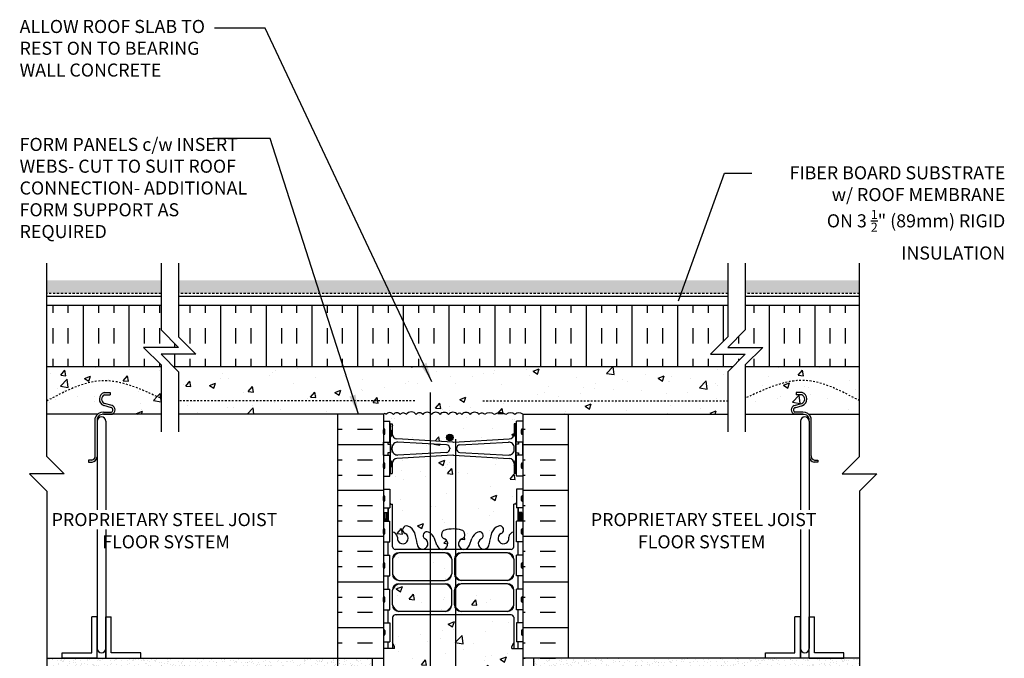
# Model space of a CAD drawing. Units: inches. Extents: x 155.2 to 211.8, y 120.3 to 199.
# Drawn here: x 155.2 to 211.8, y 162.4 to 199 of the extents above; entities that cross this region are included whole.
import ezdxf
from ezdxf.enums import TextEntityAlignment as Align

# ---------------------------------------------------------------- set-up
doc = ezdxf.new("R2010")
doc.units = ezdxf.units.IN
doc.header["$LTSCALE"] = 0.5
doc.header["$MEASUREMENT"] = 0
doc.linetypes.add('DASHED2', pattern=[0.375, 0.25, -0.125])
doc.linetypes.add('HIDDEN2', pattern=[0.1875, 0.125, -0.0625])
for name, color, linetype in [('HATCH', 12, 'Continuous'), ('line25', 2, 'Continuous'), ('LINE3', 3, 'Continuous'), ('LINE50', 5, 'Continuous'), ('LINE9', 9, 'Continuous'), ('TEXT', 4, 'Continuous'), ('Web_Edge', 9, 'Continuous')]:
    doc.layers.add(name, color=color, linetype=linetype)
doc.styles.add('DIM', font='romans.shx', dxfattribs={"width": 0.7})
doc.styles.add('ROMANS', font='romans.shx', dxfattribs={"height": 0.75})
doc.dimstyles.new('ext_12', dxfattribs={"dimscale": 12, "dimtxt": 0.075, "dimasz": 0.09375, "dimexe": 0.09375, "dimexo": 0.0625, "dimgap": 0.0625, "dimtad": 1, "dimdec": 1, "dimzin": 2, "dimdsep": 46, "dimlunit": 4, "dimtxsty": 'DIM', "dimcen": 0.09, "dimdle": 0.09375, "dimclrt": 4, "dimadec": 0, "dimazin": 0, "dimtfac": 1, "dimtdec": 1, "dimtmove": 2, "dimatfit": 3, "dimfxl": 1, "dimfrac": 2, "dimtolj": 1, "dimtzin": 0, "dimarcsym": 0})
pattern_1 = [(50, (0, 0), (3.5863, -0.31376), [0.375, -4.125]), (355, (0, 0), (-0.693757, 3.76096), [0.3, -3.3]), (100.4514, (0.299, -0.026), (2.892544, 3.4472), [0.3187, -3.50571]), (46.1842, (0, 1), (5.33621, -0.8276), [0.5625, -6.1875]), (96.6356, (0.4447, 0.931), (4.67331, 4.87059), [0.47805, -5.25857]), (351.1842, (0, 1), (4.67331, 4.87059), [0.45, -4.95]), (21, (0.5, 0.75), (2.984535, -2.013094), [0.375, -4.125]), (326, (0.5, 0.75), (1.216577, 3.62575), [0.3, -3.3]), (71.4514, (0.7487, 0.5822), (4.20111, 1.612656), [0.3187, -3.50571]), (37.5, (0, 0), (0.060799, 1.664469), [0, -3.26, 0, -3.35, 0, -3.3125]), (7.5, (0, 0), (1.315348, 1.972059), [0, -1.91, 0, -3.185, 0, -1.2625]), (327.5, (-1.115, 0), (2.669112, -0.1127744), [0, -1.25, 0, -3.9, 0, -5.175]), (317.5, (-1.615, 0), (2.91593, 0.500525), [0, -1.625, 0, -2.59, 0, -3.675])]

msp = doc.modelspace()

# ---------------------------------------------------------------- hatches: boundary and pattern name
at = {"layer": 'HATCH'}
h = msp.add_hatch(dxfattribs=at)
h.set_pattern_fill('GRAVEL', color=256, style=0)
h.set_pattern_definition([(228.0128, (0.72, 1), (-7.999998232, -9.000001342), [0.134536, -13.319088]), (184.9697, (0.63, 0.9), (12.0000010515, 0.999991307), [0.230868, -22.855925]), (132.5104, (0.4, 0.88), (9.999990718, -11.000008674), [0.162788, -16.116032]), (267.2737, (0.01, 0.63), (0.999996018, 20.000000295), [0.210238, -20.813558]), (292.8337, (0, 0.42), (-5.0000099054, 11.999996412), [0.206155, -20.409373]), (357.2737, (0.08, 0.23), (-20.000000295, 0.999996018), [0.210238, -20.813558]), (37.6942, (0.29, 0.22), (-13.0000073456, -9.999990405), [0.278029, -27.524849]), (72.2553, (0.51, 0.39), (7.0000107627, 21.999996231), [0.262488, -25.986321]), (121.4296, (0.59, 0.64), (-8.000008234, 12.9999950365), [0.21095, -20.884073]), (175.2364, (0.48, 0.82), (11.000000946, -0.999991533), [0.240832, -11.800763]), (222.3974, (0.24, 0.84), (-12.000007351, -10.999992082), [0.311448, -30.833375]), (138.8141, (1, 0.62), (-7.000002947, 5.999997313), [0.106301, -10.523844]), (171.4692, (0.92, 0.69), (12.999998285, -2.00000791), [0.202237, -20.021511]), (225, (0.72, 0.72), (-1e-16, -1.0000003), [0.141421, -1.272792]), (203.1986, (0.65, 0.84), (4.99999973, 2.000001325), [0.076158, -7.539615]), (291.8014, (0.58, 0.81), (-0.99999991, 3.00000027), [0.107703, -5.277462]), (30.9638, (0.62, 0.71), (2.99999802, 2.00000248), [0.174929, -5.656023]), (161.5651, (0.77, 0.8), (2.00000043, -0.9999984), [0.126491, -3.035787]), (16.3895, (0, 0.81), (10.000002198, 2.99999271), [0.1772, -17.542845]), (70.3462, (0.17, 0.86), (-3.999995247, -11.000002136), [0.148661, -14.717408]), (293.1986, (0.77, 1), (-2.000001325, 4.99999973), [0.152315, -7.463458]), (343.6105, (0.83, 0.86), (-10.000002198, 2.99999271), [0.1772, -17.542845]), (339.444, (0, 0.19), (-5.000001845, 1.999995996), [0.17088, -8.373124]), (294.7751, (0.16, 0.13), (-4.99999219, 11.000003422), [0.143178, -14.174643]), (66.8014, (0.78, 0), (2.000001325, 4.99999973), [0.152315, -7.463458]), (17.354, (0.84, 0.14), (-13.000002019, -3.999994502), [0.167631, -16.595424]), (69.444, (0.29, 0), (-1.999995996, -5.000001845), [0.08544, -8.458564]), (101.3099, (0.72, 0), (-0.99999763, 4.00000075), [0.05099, -5.048029]), (165.9638, (0.71, 0.05), (3.00000055, -0.99999806), [0.206155, -3.91695]), (186.009, (0.51, 0.1), (9.999999751, 0.999999317), [0.19105, -18.913923]), (303.6901, (0.62, 0.62), (-1.00000133, 1.99999956), [0.144222, -3.461329]), (353.1572, (0.7, 0.5), (16.9999993655, -2.000007998), [0.251794, -24.927563]), (60.9454, (0.95, 0.47), (-4.000000027, -7.000000385), [0.102956, -10.192674]), (90, (1, 0.56), (-1, 1), [0.06, -0.94]), (120.2564, (0.49, 0.13), (3.999994887, -7.000002456), [0.138924, -13.75352]), (48.0128, (0.42, 0.25), (7.999998232, 9.000001342), [0.269072, -13.184552]), (0, (0.6, 0.45), (1, 1), [0.26, -0.74]), (325.3048, (0.86, 0.45), (-9.999994259, 7.00000861), [0.158114, -15.653274]), (254.0546, (0.99, 0.36), (-0.99999989, -4.00000013), [0.145602, -7.134508]), (207.646, (0.95, 0.22), (-18.999995807, -10.000007713), [0.237065, -23.469474]), (175.4261, (0.74, 0.11), (-13.0000005583, 0.999994801), [0.250799, -24.829074])])
h.paths.add_polyline_path([(163.344, 184.075), (156.784, 184.075), (156.784, 183.325), (163.344, 183.325)])
h.paths.add_polyline_path([(195.889, 184.075), (164.344, 184.075), (164.344, 183.325), (195.889, 183.325)])
h.paths.add_polyline_path([(203.449, 184.075), (196.889, 184.075), (196.889, 183.325), (203.449, 183.325)])
h = msp.add_hatch(dxfattribs=at)
h.set_pattern_fill('INSUL', color=256, scale=7, angle=90, style=0)
h.set_pattern_definition([(90, (179.8947, 180.4495), (-2.625, 2e-16), []), (90, (179.0197, 180.4495), (-2.625, 2e-16), [0.875, -0.875]), (90, (178.1447, 180.4495), (-2.625, 2e-16), [0.875, -0.875])])
h.paths.add_polyline_path([(195.889, 180.83), (195.889, 182.638), (164.344, 182.638), (164.344, 180.83), (165.344, 179.83), (163.344, 179.83), (164.036, 179.138), (196.197, 179.138), (196.889, 179.83), (194.889, 179.83)])
h.paths.add_polyline_path([(163.344, 181.225), (163.344, 182.638), (156.784, 182.638), (156.784, 179.138), (163.344, 179.138), (163.344, 179.225), (162.344, 180.225), (164.344, 180.225)])
h.paths.add_polyline_path([(196.889, 179.225), (196.889, 179.138), (203.449, 179.138), (203.449, 182.638), (196.889, 182.638), (196.889, 181.225), (195.889, 180.225), (197.889, 180.225)])
h = msp.add_hatch(dxfattribs=at)
h.set_pattern_fill('AR-CONC', color=256, scale=0.5)
h.set_pattern_definition(pattern_1)
h.paths.add_polyline_path([(195.889, 178.83), (196.197, 179.138), (164.036, 179.138), (164.344, 178.83), (164.344, 176.388), (176.117, 176.388, -0.687495), (176.259, 176.374, -0.520567), (176.684, 176.374, -0.520567), (177.069, 176.374, -0.520567), (177.428, 176.374, -0.520567), (177.999, 176.374, -0.520567), (178.371, 176.374, -0.520567), (178.878, 176.374, -0.520567), (179.37, 176.374, -0.520567), (179.848, 176.374, -0.520567), (180.353, 176.374, -0.520567), (180.619, 176.374, -0.520567), (181.086, 176.374, -0.520567), (181.604, 176.374, -0.520567), (181.923, 176.374, -0.360961), (182.489, 176.374, -0.306582), (183.142, 176.374, -0.380387), (183.667, 176.374, -0.391281), (184.115, 176.388), (195.889, 176.388)])
edge = h.paths.add_edge_path()
edge.add_line((163.344, 179.138), (156.784, 179.138))
edge.add_line((156.784, 179.138), (156.784, 177.161))
edge.add_spline(control_points=[(156.784, 177.161), (157.836, 177.724), (159.989, 178.878), (162.209, 177.839), (163.344, 177.308)], knot_values=[0, 0, 0, 0, 3.379125, 6.918479, 6.918479, 6.918479, 6.918479], degree=3, periodic=0)
edge.add_line((163.344, 177.308), (163.344, 179.138))
h.paths.add_polyline_path([(183.617, 175.838), (183.717, 175.838, -0.327813), (183.752, 175.886), (183.752, 175.993), (184.117, 175.993), (184.117, 176.386, 0.39352), (183.667, 176.374, 0.380387), (183.142, 176.374, 0.306582), (182.489, 176.374, 0.360961), (181.923, 176.374, 0.520567), (181.604, 176.374, 0.520567), (181.086, 176.374, 0.520567), (180.619, 176.374, 0.520567), (180.353, 176.374, 0.520567), (179.848, 176.374, 0.520567), (179.37, 176.374, 0.520567), (178.878, 176.374, 0.520567), (178.371, 176.374, 0.520567), (177.999, 176.374, 0.520567), (177.428, 176.374, 0.520567), (177.069, 176.374, 0.520567), (176.684, 176.374, 0.520567), (176.259, 176.374, 0.687495), (176.117, 176.388), (176.117, 175.993), (176.482, 175.993), (176.482, 175.886, -0.327813), (176.517, 175.838), (176.617, 175.838), (176.617, 175.277, 0.390098), (176.892, 174.978), (180.1, 174.794, 0.020761), (180.117, 174.793, 0.020761), (180.133, 174.794), (183.342, 174.978, 0.390098), (183.617, 175.277)])
h.paths.add_polyline_path([(179.917, 174.4), (179.917, 174.435, 0.390098), (179.733, 174.635), (176.942, 174.784, 0.438748), (176.617, 174.485), (176.617, 174.351, 0.438748), (176.942, 174.052), (179.733, 174.201, 0.390098)])
h.paths.add_polyline_path([(183.617, 174.485, 0.438748), (183.292, 174.784), (180.5, 174.635, 0.390098), (180.317, 174.435), (180.317, 174.4, 0.390098), (180.5, 174.201), (183.292, 174.052, 0.438748), (183.617, 174.351)])
h.paths.add_polyline_path([(183.752, 172.093), (184.117, 172.093), (184.117, 172.843), (183.752, 172.843), (183.752, 172.95, -0.327813), (183.717, 172.998), (183.617, 172.998), (183.617, 173.559, 0.390098), (183.342, 173.858), (180.133, 174.041, 0.020761), (180.117, 174.042, 0.020761), (180.1, 174.041), (176.892, 173.858, 0.390098), (176.617, 173.559), (176.617, 172.998), (176.517, 172.998, -0.327813), (176.482, 172.95), (176.482, 172.843), (176.117, 172.843), (176.117, 172.093), (176.482, 172.093), (176.482, 171.309, -0.385423), (176.527, 171.259), (176.527, 171.229), (176.627, 171.229), (176.627, 169.628, -0.380397), (176.92, 169.332, 2.087231), (177.354, 169.557, -1), (177.517, 169.966, -0.21345), (177.909, 169.577, -0.068226), (178.045, 168.949, 1.753171), (178.496, 169.245, -0.940793), (178.699, 169.629, -0.173075), (179.045, 169.262), (179.188, 168.875, 1.612474), (179.62, 169.235, -0.734872), (179.643, 169.746, -0.068475), (180.117, 169.808, -0.068475), (180.591, 169.746, -0.734872), (180.614, 169.235, 1.612474), (181.046, 168.875), (181.188, 169.262, -0.173075), (181.534, 169.629, -0.940793), (181.738, 169.245, 1.753171), (182.189, 168.949, -0.068226), (182.324, 169.577, -0.21345), (182.716, 169.966, -1), (182.88, 169.557, 2.087231), (183.314, 169.332, -0.380392), (183.607, 169.628), (183.607, 171.229), (183.707, 171.229), (183.707, 171.259, -0.385423), (183.752, 171.309)])
h.paths.add_polyline_path([(180.04, 168.072, 0.225652), (179.665, 168.447), (177.002, 168.447, 0.225652), (176.627, 168.072), (176.627, 167.231, 0.225652), (177.002, 166.856), (179.665, 166.856, 0.225652), (180.04, 167.231)])
h.paths.add_polyline_path([(179.665, 166.665), (177.002, 166.665, 0.225652), (176.627, 166.29), (176.627, 165.45, 0.225652), (177.002, 165.075), (179.665, 165.075, 0.225652), (180.04, 165.45), (180.04, 166.29, 0.225652)])
h.paths.add_polyline_path([(183.607, 166.29, 0.225652), (183.232, 166.665), (180.568, 166.665, 0.225652), (180.193, 166.29), (180.193, 165.45, 0.225652), (180.568, 165.075), (183.232, 165.075, 0.225652), (183.607, 165.45)])
h.paths.add_polyline_path([(184.117, 162.958), (183.487, 162.958), (183.487, 163.07), (183.607, 163.27), (183.607, 164.739, 0.268138), (183.446, 164.887), (176.788, 164.887, 0.268156), (176.627, 164.739), (176.627, 163.27), (176.747, 163.07), (176.747, 162.958), (176.117, 162.958), (176.117, 161.638), (176.117, 159.603, 0.088416), (176.263, 159.506), (176.353, 159.506), (176.353, 159.464, -0.249069), (176.463, 159.257), (176.463, 159.19, -0.414214), (176.4, 159.127), (176.353, 159.127), (176.353, 159.057), (176.458, 159.057, 0.085348), (176.787, 159.133, -0.669601), (176.92, 159.012, 2.087231), (177.354, 159.237, -1), (177.517, 159.646, -0.21345), (177.909, 159.257, -0.069923), (178.046, 158.613, 1.629604), (178.517, 158.914, -1.059167), (178.723, 159.296, -0.16372), (179.045, 158.942), (179.188, 158.555, 1.612474), (179.62, 158.915, -0.734872), (179.643, 159.426, -0.068475), (180.117, 159.488, -0.068475), (180.591, 159.426, -0.734872), (180.614, 158.915, 1.612474), (181.046, 158.555), (181.188, 158.942, -0.16372), (181.51, 159.296, -1.059167), (181.716, 158.914, 1.629604), (182.187, 158.613, -0.069923), (182.324, 159.257, -0.21345), (182.716, 159.646, -1), (182.88, 159.237, 2.087231), (183.314, 159.012, -0.669601), (183.446, 159.133, 0.085348), (183.776, 159.057), (183.881, 159.057), (183.881, 159.127), (183.833, 159.127, -0.414214), (183.771, 159.19), (183.771, 159.257, -0.249069), (183.881, 159.464), (183.881, 159.506), (183.971, 159.506, 0.088416), (184.117, 159.603), (184.117, 161.638)])
h.paths.add_polyline_path([(184.117, 145.672, 0.088416), (183.971, 145.77), (183.881, 145.77), (183.881, 145.811, -0.249069), (183.771, 146.018), (183.771, 146.086, -0.414214), (183.833, 146.148), (183.881, 146.148), (183.881, 146.218), (183.776, 146.218, 0.087457), (183.439, 146.14, -0.638777), (183.314, 146.263, 2.087231), (182.88, 146.038, -1), (182.716, 145.63, -0.21345), (182.324, 146.019, -0.068226), (182.189, 146.647, 1.753171), (181.738, 146.35, -0.940793), (181.534, 145.967, -0.173075), (181.188, 146.334), (181.046, 146.72, 1.612474), (180.614, 146.361, -0.734872), (180.591, 145.85, -0.068475), (180.117, 145.788, -0.068475), (179.643, 145.85, -0.734872), (179.62, 146.361, 1.612474), (179.188, 146.72), (179.045, 146.334, -0.173075), (178.699, 145.967, -0.940793), (178.496, 146.35, 1.753171), (178.045, 146.647, -0.068226), (177.909, 146.019, -0.21345), (177.517, 145.63, -1), (177.354, 146.038, 2.087231), (176.92, 146.263, -0.638777), (176.795, 146.14, 0.087457), (176.458, 146.218), (176.353, 146.218), (176.353, 146.148), (176.4, 146.148, -0.414214), (176.463, 146.086), (176.463, 146.018, -0.249069), (176.353, 145.811), (176.353, 145.77), (176.263, 145.77, 0.088416), (176.117, 145.672), (176.117, 143.638), (178.766, 143.638), (179.766, 144.638), (179.766, 143.638), (179.766, 142.638), (180.766, 143.638), (184.117, 143.638)])
edge = h.paths.add_edge_path()
edge.add_line((203.449, 179.138), (196.889, 179.138))
edge.add_line((196.889, 179.138), (196.889, 177.308))
edge.add_spline(control_points=[(196.889, 177.308), (198.025, 177.839), (200.244, 178.878), (202.398, 177.724), (203.449, 177.161)], knot_values=[0, 0, 0, 0, 3.539354, 6.918479, 6.918479, 6.918479, 6.918479], degree=3, periodic=0)
edge.add_line((203.449, 177.161), (203.449, 179.138))
h = msp.add_hatch(dxfattribs=at)
h.set_pattern_fill('AR-CONC', color=256, scale=0.5)
edge = h.paths.add_edge_path()
edge.add_arc((160.198, 177.26), 0.393, 107.4931, 249.7322, ccw=False)
edge.add_line((160.08, 177.635), (160.424, 177.635))
edge.add_line((160.424, 177.635), (160.424, 177.51))
edge.add_line((160.424, 177.51), (160.101, 177.51))
edge.add_arc((160.198, 177.26), 0.268, 111.22, 248.78)
edge.add_line((160.101, 177.01), (160.535, 176.888))
edge.add_arc((160.436, 176.638), 0.269, -68.4021, 68.4021, ccw=False)
edge.add_line((160.535, 176.388), (163.344, 176.388))
edge.add_line((163.344, 176.388), (163.344, 177.308))
edge.add_spline(control_points=[(163.344, 177.308), (162.209, 177.839), (159.989, 178.878), (157.836, 177.724), (156.784, 177.161)], knot_values=[0, 0, 0, 0, 3.539354, 6.918479, 6.918479, 6.918479, 6.918479], degree=3, periodic=0)
edge.add_line((156.784, 177.161), (156.784, 176.388))
edge.add_line((156.784, 176.388), (159.693, 176.388))
edge.add_arc((160.01, 176.051), 0.463, 86.4346, 133.2863, ccw=False)
edge.add_line((160.039, 176.513), (160.507, 176.513))
edge.add_arc((160.436, 176.638), 0.144, 299.6815, 426.2544)
edge.add_line((160.494, 176.77), (160.062, 176.891))
h = msp.add_hatch(dxfattribs=at)
h.set_pattern_fill('AR-CONC', color=256, scale=0.5)
h.set_pattern_definition(pattern_1)
edge = h.paths.add_edge_path()
edge.add_spline(control_points=[(203.449, 177.161), (202.398, 177.724), (200.244, 178.878), (198.025, 177.839), (196.889, 177.308)], knot_values=[0, 0, 0, 0, 3.379125, 6.918479, 6.918479, 6.918479, 6.918479], degree=3, periodic=0)
edge.add_line((196.889, 177.308), (196.889, 176.388))
edge.add_line((196.889, 176.388), (199.699, 176.388))
edge.add_arc((199.798, 176.638), 0.269, 111.5979, 248.4021, ccw=False)
edge.add_line((199.699, 176.888), (200.132, 177.01))
edge.add_arc((200.035, 177.26), 0.268, 291.22, 428.78)
edge.add_line((200.132, 177.51), (199.809, 177.51))
edge.add_line((199.809, 177.51), (199.809, 177.635))
edge.add_line((199.809, 177.635), (200.153, 177.635))
edge.add_arc((200.035, 177.26), 0.393, -69.7322, 72.5069, ccw=False)
edge.add_line((200.171, 176.891), (199.74, 176.77))
edge.add_arc((199.798, 176.638), 0.144, 113.7456, 240.3185)
edge.add_line((199.726, 176.513), (200.194, 176.513))
edge.add_arc((200.223, 176.051), 0.463, 46.7137, 93.5654, ccw=False)
edge.add_line((200.54, 176.388), (203.449, 176.388))
edge.add_line((203.449, 176.388), (203.449, 177.161))
h = msp.add_hatch(dxfattribs=at)
h.set_pattern_fill('INSUL', color=256, scale=7, style=0)
h.set_pattern_definition([(0, (185.1158, 172.0275), (0, 2.625), []), (0, (185.1158, 172.9025), (0, 2.625), [0.875, -0.875]), (0, (185.1158, 173.7775), (0, 2.625), [0.875, -0.875])])
h.paths.add_polyline_path([(186.742, 176.388), (184.117, 176.388), (184.117, 162.388), (186.742, 162.388)])
h.paths.add_polyline_path([(176.117, 176.388), (173.492, 176.388), (173.492, 161.638), (173.929, 161.638), (173.929, 162.138), (175.429, 162.138), (175.429, 161.638), (176.117, 161.638)])
h = msp.add_hatch(dxfattribs=at)
h.set_pattern_fill('AR-SAND', color=256, scale=0.25, style=0)
h.set_pattern_definition([(142.5, (237.8137, 68.8309), (0.0157483, 0.481706), [0, -0.38, 0, -0.425, 0, -0.40625]), (172.5, (237.8137, 68.8309), (-0.4424442, 0.7055365), [0, -0.205, 0, -0.3425, 0, -0.13125]), (212.5, (238.1212, 68.8309), (-0.7785355, 0.0014148), [0, -0.125, 0, -0.45, 0, -0.5875]), (222.5, (238.1212, 68.8309), (-0.7515317, 0.219419), [0, -0.0625, 0, -0.295, 0, -0.3375])])
h.paths.add_polyline_path([(156.784, 161.888), (156.784, 162.388), (175.492, 162.388), (175.492, 161.888)])
h = msp.add_hatch(dxfattribs=at)
h.set_pattern_fill('AR-SAND', color=256, scale=0.25, style=0)
h.set_pattern_definition([(37.5, (122.4198, 68.8309), (-0.0157483, 0.481706), [0, -0.38, 0, -0.425, 0, -0.40625]), (7.5, (122.4198, 68.8309), (0.4424442, 0.7055365), [0, -0.205, 0, -0.3425, 0, -0.13125]), (327.5, (122.1123, 68.8309), (0.7785355, 0.0014148), [0, -0.125, 0, -0.45, 0, -0.5875]), (317.5, (122.1123, 68.8309), (0.7515317, 0.219419), [0, -0.0625, 0, -0.295, 0, -0.3375])])
h.paths.add_polyline_path([(203.449, 161.888), (203.449, 162.388), (184.742, 162.388), (184.742, 161.888)])
at = {"layer": 'LINE3'}
h = msp.add_hatch(color=256, dxfattribs=at)
h.paths.add_polyline_path([(180.106, 175.016, -0.831395), (179.738, 175.016)])
h.paths.add_polyline_path([(180.109, 175.051, -0.045935), (180.106, 175.016), (179.738, 175.016, -0.045935), (179.734, 175.051, -1)])

# ---------------------------------------------------------------- linework, layer by layer
at = {"layer": 'HATCH'}
msp.add_line((156.784, 183.325), (156.784, 184.075), dxfattribs=at)
msp.add_lwpolyline([(184.117, 176.386, 0.39352), (183.667, 176.374, 0.380387), (183.142, 176.374, 0.306582), (182.489, 176.374, 0.360961), (181.923, 176.374, 0.520567), (181.604, 176.374, 0.520567), (181.086, 176.374, 0.520567), (180.619, 176.374, 0.520567), (180.353, 176.374, 0.520567), (179.848, 176.374, 0.520567), (179.37, 176.374, 0.520567), (178.878, 176.374, 0.520567), (178.371, 176.374, 0.520567), (177.999, 176.374, 0.520567), (177.428, 176.374, 0.520567), (177.069, 176.374, 0.520567), (176.684, 176.374, 0.520567), (176.259, 176.374, 0.687495), (176.117, 176.388, 0.238802)], format="xyb", dxfattribs=at)
at = {"layer": 'line25'}
for p, q in [((156.784, 179.138), (163.344, 179.138)), ((164.036, 179.138), (196.197, 179.138)), ((196.889, 179.138), (203.449, 179.138)), ((196.889, 179.138), (197.287, 179.138)), ((160.08, 177.635), (160.424, 177.635)), ((160.101, 177.51), (160.424, 177.51)), ((160.424, 177.635), (160.424, 177.51)), ((200.153, 177.635), (199.809, 177.635)), ((199.809, 177.635), (199.809, 177.51)), ((200.132, 177.51), (199.809, 177.51)), ((160.535, 176.888), (160.101, 177.01)), ((199.699, 176.888), (200.132, 177.01)), ((159.693, 176.388), (156.784, 176.388)), ((163.34, 176.388), (159.986, 176.388)), ((160.035, 176.513), (160.507, 176.513)), ((160.035, 176.388), (160.535, 176.388)), ((160.501, 176.768), (160.062, 176.891)), ((163.344, 176.388), (162.946, 176.388)), ((176.117, 176.388), (164.344, 176.388)), ((176.117, 176.388), (176.117, 161.638)), ((184.117, 176.388), (184.117, 161.638)), ((184.117, 176.388), (195.889, 176.388)), ((196.889, 176.388), (197.287, 176.388)), ((196.894, 176.388), (200.248, 176.388)), ((200.199, 176.388), (199.699, 176.388)), ((200.199, 176.513), (199.726, 176.513)), ((199.733, 176.768), (200.171, 176.891)), ((200.54, 176.388), (203.449, 176.388)), ((159.567, 173.978), (159.567, 176.184)), ((159.678, 175.993), (159.678, 170.908)), ((160.178, 175.993), (160.178, 170.908)), ((176.117, 175.993), (176.482, 175.993)), ((176.482, 174.793), (176.482, 175.993)), ((184.117, 175.993), (183.752, 175.993)), ((183.752, 174.793), (183.752, 175.993)), ((200.056, 175.993), (200.056, 170.908)), ((200.556, 175.993), (200.556, 170.908)), ((200.666, 173.978), (200.666, 176.184)), ((176.117, 174.793), (176.482, 174.793)), ((184.117, 174.793), (183.752, 174.793)), ((159.376, 173.762), (159.172, 173.762)), ((159.172, 173.762), (159.172, 173.637)), ((159.172, 173.637), (159.386, 173.637)), ((176.117, 174.043), (176.482, 174.043)), ((176.482, 172.843), (176.482, 174.043)), ((183.752, 172.843), (183.752, 174.043)), ((184.117, 174.043), (183.752, 174.043)), ((201.062, 173.637), (200.848, 173.637)), ((200.858, 173.762), (201.062, 173.762)), ((201.062, 173.762), (201.062, 173.637)), ((176.117, 172.843), (176.482, 172.843)), ((184.117, 172.843), (183.752, 172.843)), ((176.117, 172.093), (176.482, 172.093)), ((176.482, 172.093), (176.482, 171.013)), ((184.117, 172.093), (183.752, 172.093)), ((183.752, 172.093), (183.752, 171.013)), ((176.117, 171.013), (176.482, 171.013)), ((184.117, 171.013), (183.752, 171.013)), ((176.117, 170.263), (176.482, 170.263)), ((176.482, 169.063), (176.482, 170.263)), ((184.117, 170.263), (183.752, 170.263)), ((183.752, 169.063), (183.752, 170.263)), ((159.678, 169.783), (159.678, 162.95)), ((160.178, 169.783), (160.178, 162.95)), ((200.056, 169.783), (200.056, 162.95)), ((200.556, 169.783), (200.556, 162.95)), ((176.117, 169.063), (176.482, 169.063)), ((184.117, 169.063), (183.752, 169.063)), ((176.117, 168.313), (176.482, 168.313)), ((176.482, 167.113), (176.482, 168.313)), ((184.117, 168.313), (183.752, 168.313)), ((183.752, 167.113), (183.752, 168.313)), ((176.117, 167.113), (176.482, 167.113)), ((184.117, 167.113), (183.752, 167.113)), ((176.117, 166.363), (176.482, 166.363)), ((176.482, 165.163), (176.482, 166.363)), ((184.117, 166.363), (183.752, 166.363)), ((183.752, 165.163), (183.752, 166.363)), ((176.117, 165.163), (176.482, 165.163)), ((184.117, 165.163), (183.752, 165.163)), ((159.678, 164.763), (159.365, 164.763)), ((159.365, 162.7), (159.365, 164.763)), ((159.678, 162.388), (159.678, 164.763)), ((160.178, 164.763), (160.178, 162.388)), ((160.178, 164.763), (160.49, 164.763)), ((160.178, 162.388), (160.178, 164.763)), ((160.49, 162.7), (160.49, 164.763)), ((200.056, 164.763), (199.743, 164.763)), ((199.743, 162.7), (199.743, 164.763)), ((200.056, 164.763), (200.056, 162.388)), ((200.056, 162.388), (200.056, 164.763)), ((200.556, 164.763), (200.868, 164.763)), ((200.556, 162.388), (200.556, 164.763)), ((200.868, 162.7), (200.868, 164.763)), ((176.117, 164.413), (176.482, 164.413)), ((176.482, 164.413), (176.482, 163.333)), ((184.117, 164.413), (183.752, 164.413)), ((183.752, 164.413), (183.752, 163.333)), ((176.117, 163.333), (176.482, 163.333)), ((184.117, 163.333), (183.752, 163.333)), ((157.678, 162.7), (159.365, 162.7)), ((157.678, 162.388), (157.678, 162.7)), ((159.678, 162.388), (157.678, 162.388)), ((160.178, 162.388), (162.178, 162.388)), ((162.178, 162.7), (160.49, 162.7)), ((162.178, 162.388), (162.178, 162.7)), ((175.492, 161.888), (175.492, 162.388)), ((184.742, 161.888), (184.742, 162.388)), ((198.056, 162.388), (198.056, 162.7)), ((198.056, 162.7), (199.743, 162.7)), ((200.056, 162.388), (198.056, 162.388)), ((200.556, 162.388), (202.556, 162.388)), ((202.556, 162.7), (200.868, 162.7)), ((202.556, 162.388), (202.556, 162.7))]:
    msp.add_line(p, q, dxfattribs=at)
for points in [[(163.344, 182.638), (156.784, 182.638)], [(195.889, 182.638), (164.344, 182.638)], [(203.449, 182.638), (196.889, 182.638)]]:
    msp.add_lwpolyline(points, dxfattribs=at)
for centre, radius, start, end in [((160.198, 177.26), 0.393, 107.4931, 249.7322), ((160.198, 177.26), 0.268, 111.22, 248.78), ((200.035, 177.26), 0.268, 291.22, 68.78), ((200.035, 177.26), 0.393, 290.2678, 72.5069), ((160.01, 176.051), 0.463, 85.8264, 163.2426), ((160.01, 176.051), 0.338, 85.8264, 189.868), ((160.436, 176.638), 0.144, 299.6815, 68.4021), ((160.436, 176.638), 0.269, 291.5979, 68.4021), ((199.798, 176.638), 0.269, 111.5979, 248.4021), ((199.798, 176.638), 0.144, 111.5979, 240.3185), ((200.223, 176.051), 0.463, 16.7574, 94.1736), ((200.223, 176.051), 0.338, 350.132, 94.1736), ((159.928, 175.991), 0.25, 0.4466, 179.5534), ((200.306, 175.991), 0.25, 0.4466, 179.5534), ((159.336, 173.99), 0.231, 279.8081, 2.8779), ((159.331, 173.981), 0.348, 279.1141, 354.7418), ((200.903, 173.981), 0.348, 185.2582, 260.8859), ((200.897, 173.99), 0.231, 177.1221, 260.1919), ((159.928, 162.952), 0.25, 180.4466, 359.5534), ((200.306, 162.952), 0.25, 180.4466, 359.5534)]:
    msp.add_arc(centre, radius, start, end, dxfattribs=at)
at = {"layer": 'LINE3'}
for p, q in [((178.8, 177.638), (178.8, 150.778)), ((180.246, 174.97), (180.246, 143.117))]:
    msp.add_line(p, q, dxfattribs=at)
msp.add_circle((179.922, 175.051), 0.188, dxfattribs=at)
at = {"layer": 'LINE50', "color": 9, "linetype": 'DASHED2'}
for p, q in [((163.344, 183.325), (156.784, 183.325)), ((195.889, 183.325), (164.344, 183.325)), ((203.449, 183.325), (196.889, 183.325))]:
    msp.add_line(p, q, dxfattribs=at)
at = {"layer": 'LINE50'}
for p, q in [((173.492, 161.638), (173.492, 176.388)), ((186.742, 162.388), (186.742, 176.388))]:
    msp.add_line(p, q, dxfattribs=at)
at = {"layer": 'LINE9'}
for p, q in [((156.784, 173.973), (156.784, 185.059)), ((203.449, 173.973), (203.449, 185.059)), ((176.517, 175.838), (176.617, 175.838)), ((176.517, 172.998), (176.517, 175.838)), ((176.517, 175.818), (176.517, 175.818)), ((176.617, 175.838), (176.617, 175.277)), ((183.617, 175.838), (183.617, 175.277)), ((183.717, 175.838), (183.617, 175.838)), ((183.717, 172.998), (183.717, 175.838)), ((183.717, 175.818), (183.717, 175.818)), ((176.117, 175.283), (176.117, 175.503)), ((176.117, 175.448), (176.117, 175.448)), ((176.117, 175.338), (176.117, 175.338)), ((176.157, 175.543), (176.157, 175.543)), ((176.197, 175.283), (176.197, 175.503)), ((176.517, 175.468), (176.567, 175.468)), ((176.567, 175.468), (176.567, 175.118)), ((183.717, 175.468), (183.667, 175.468)), ((183.667, 175.468), (183.667, 175.118)), ((184.037, 175.283), (184.037, 175.503)), ((184.077, 175.543), (184.077, 175.543)), ((184.117, 175.283), (184.117, 175.503)), ((184.117, 175.448), (184.117, 175.448)), ((184.117, 175.338), (184.117, 175.338)), ((176.117, 174.043), (176.117, 174.793)), ((176.157, 175.243), (176.157, 175.243)), ((176.367, 174.793), (176.367, 174.668)), ((176.517, 175.118), (176.567, 175.118)), ((180.1, 174.794), (176.892, 174.978)), ((179.733, 174.635), (176.942, 174.784)), ((180.133, 174.794), (183.342, 174.978)), ((180.5, 174.635), (183.292, 174.784)), ((183.717, 175.118), (183.667, 175.118)), ((183.867, 174.793), (183.867, 174.668)), ((184.077, 175.243), (184.077, 175.243)), ((184.117, 174.043), (184.117, 174.793)), ((176.367, 174.168), (176.367, 174.043)), ((176.617, 174.351), (176.617, 174.485)), ((179.733, 174.201), (176.942, 174.052)), ((179.917, 174.435), (179.917, 174.4)), ((180.317, 174.435), (180.317, 174.4)), ((180.5, 174.201), (183.292, 174.052)), ((183.617, 174.351), (183.617, 174.485)), ((183.867, 174.168), (183.867, 174.043)), ((156.784, 173.973), (157.784, 172.973)), ((176.117, 173.333), (176.117, 173.553)), ((176.157, 173.593), (176.157, 173.593)), ((176.197, 173.333), (176.197, 173.553)), ((176.517, 173.718), (176.567, 173.718)), ((176.567, 173.718), (176.567, 173.368)), ((176.617, 173.559), (176.617, 172.998)), ((180.1, 174.041), (176.892, 173.858)), ((180.133, 174.041), (183.342, 173.858)), ((183.617, 173.559), (183.617, 172.998)), ((183.667, 173.718), (183.667, 173.368)), ((183.717, 173.718), (183.667, 173.718)), ((184.037, 173.333), (184.037, 173.553)), ((184.077, 173.593), (184.077, 173.593)), ((184.117, 173.333), (184.117, 173.553)), ((203.449, 173.973), (202.449, 172.973)), ((176.117, 173.498), (176.117, 173.498)), ((176.117, 173.388), (176.117, 173.388)), ((176.157, 173.293), (176.157, 173.293)), ((176.517, 173.368), (176.567, 173.368)), ((176.517, 172.998), (176.617, 172.998)), ((183.717, 172.998), (183.617, 172.998)), ((183.717, 173.368), (183.667, 173.368)), ((184.077, 173.293), (184.077, 173.293)), ((184.117, 173.498), (184.117, 173.498)), ((184.117, 173.388), (184.117, 173.388)), ((155.784, 172.973), (156.784, 171.973)), ((157.784, 172.973), (155.784, 172.973)), ((202.449, 172.973), (204.449, 172.973)), ((204.449, 172.973), (203.449, 171.973)), ((156.784, 171.973), (156.784, 160.888)), ((203.449, 171.973), (203.449, 160.888)), ((176.117, 171.443), (176.117, 171.663)), ((176.117, 171.608), (176.117, 171.608)), ((176.117, 171.498), (176.117, 171.498)), ((176.157, 171.703), (176.157, 171.703)), ((176.157, 171.403), (176.157, 171.403)), ((176.197, 171.443), (176.197, 171.663)), ((184.037, 171.443), (184.037, 171.663)), ((184.077, 171.703), (184.077, 171.703)), ((184.077, 171.403), (184.077, 171.403)), ((184.117, 171.443), (184.117, 171.663)), ((184.117, 171.608), (184.117, 171.608)), ((184.117, 171.498), (184.117, 171.498)), ((176.117, 169.553), (176.117, 169.773)), ((176.117, 169.718), (176.117, 169.718)), ((176.117, 169.608), (176.117, 169.608)), ((176.157, 169.813), (176.157, 169.813)), ((176.197, 169.553), (176.197, 169.773)), ((184.037, 169.553), (184.037, 169.773)), ((184.077, 169.813), (184.077, 169.813)), ((184.117, 169.553), (184.117, 169.773)), ((184.117, 169.718), (184.117, 169.718)), ((184.117, 169.608), (184.117, 169.608)), ((176.157, 169.513), (176.157, 169.513)), ((184.077, 169.513), (184.077, 169.513)), ((176.117, 167.603), (176.117, 167.823)), ((176.117, 167.768), (176.117, 167.768)), ((176.117, 167.658), (176.117, 167.658)), ((176.157, 167.863), (176.157, 167.863)), ((176.157, 167.563), (176.157, 167.563)), ((176.197, 167.603), (176.197, 167.823)), ((184.037, 167.603), (184.037, 167.823)), ((184.077, 167.863), (184.077, 167.863)), ((184.077, 167.563), (184.077, 167.563)), ((184.117, 167.603), (184.117, 167.823)), ((184.117, 167.768), (184.117, 167.768)), ((184.117, 167.658), (184.117, 167.658)), ((176.117, 165.653), (176.117, 165.873)), ((176.117, 165.818), (176.117, 165.818)), ((176.117, 165.708), (176.117, 165.708)), ((176.157, 165.913), (176.157, 165.913)), ((176.197, 165.653), (176.197, 165.873)), ((184.037, 165.653), (184.037, 165.873)), ((184.077, 165.913), (184.077, 165.913)), ((184.117, 165.653), (184.117, 165.873)), ((184.117, 165.818), (184.117, 165.818)), ((184.117, 165.708), (184.117, 165.708)), ((176.157, 165.613), (176.157, 165.613)), ((184.077, 165.613), (184.077, 165.613)), ((176.117, 163.983), (176.117, 163.763)), ((176.157, 164.023), (176.157, 164.023)), ((176.197, 163.983), (176.197, 163.763)), ((184.037, 163.983), (184.037, 163.763)), ((184.077, 164.023), (184.077, 164.023)), ((184.117, 163.983), (184.117, 163.763)), ((176.117, 163.928), (176.117, 163.928)), ((176.117, 163.818), (176.117, 163.818)), ((176.157, 163.723), (176.157, 163.723)), ((184.077, 163.723), (184.077, 163.723)), ((184.117, 163.928), (184.117, 163.928)), ((184.117, 163.818), (184.117, 163.818)), ((156.784, 162.388), (176.117, 162.388)), ((203.449, 162.388), (184.117, 162.388))]:
    msp.add_line(p, q, dxfattribs=at)
at = {"layer": 'LINE9', "linetype": 'HIDDEN2'}
for p, q in [((177.915, 177.161), (164.344, 177.161)), ((181.819, 177.161), (195.889, 177.161))]:
    msp.add_line(p, q, dxfattribs=at)
at = {"layer": 'LINE9'}
for points in [[(163.344, 185.059), (163.344, 181.225), (163.344, 181.225), (164.344, 180.225), (162.344, 180.225), (163.344, 179.225), (163.344, 175.391)], [(164.344, 185.059), (164.344, 180.83), (164.344, 180.83), (165.344, 179.83), (163.344, 179.83), (164.344, 178.83), (164.344, 175.391)], [(195.889, 185.059), (195.889, 180.83), (195.889, 180.83), (194.889, 179.83), (196.889, 179.83), (195.889, 178.83), (195.889, 175.391)], [(196.889, 185.059), (196.889, 181.225), (196.889, 181.225), (195.889, 180.225), (197.889, 180.225), (196.889, 179.225), (196.889, 175.391)], [(163.344, 183.138), (156.784, 183.138)], [(195.889, 183.138), (164.344, 183.138)], [(203.449, 183.138), (196.889, 183.138)], [(176.482, 175.418), (176.517, 175.418), (176.517, 175.168), (176.482, 175.168)], [(183.752, 175.418), (183.717, 175.418), (183.717, 175.168), (183.752, 175.168)], [(176.367, 174.668), (176.367, 174.668), (176.517, 174.668), (176.517, 174.168), (176.367, 174.168)], [(183.867, 174.668), (183.867, 174.668), (183.717, 174.668), (183.717, 174.168), (183.867, 174.168)], [(176.482, 173.418), (176.517, 173.418), (176.517, 173.668), (176.482, 173.668)], [(183.752, 173.418), (183.717, 173.418), (183.717, 173.668), (183.752, 173.668)]]:
    msp.add_lwpolyline(points, dxfattribs=at)
for centre, radius, start, end in [((176.467, 175.838), 0.05, 0, 72.5993), ((183.767, 175.838), 0.05, 107.4007, 180), ((176.157, 175.503), 0.04, 90, 180), ((176.157, 175.283), 0.04, 180, 270), ((176.157, 175.503), 0.04, 360, 90), ((176.157, 175.283), 0.04, 270, 0), ((176.917, 175.277), 0.3, 180, 265.2426), ((183.317, 175.277), 0.3, 274.7574, 0), ((184.077, 175.503), 0.04, 90, 180), ((184.077, 175.283), 0.04, 180, 270), ((184.077, 175.503), 0.04, 0, 90), ((184.077, 175.283), 0.04, 270, 0), ((176.917, 174.485), 0.3, 85.2426, 180), ((180.117, 174.993), 0.2, 265.2426, 270), ((180.117, 174.993), 0.2, 270, 274.7574), ((183.317, 174.485), 0.3, 0, 94.7574), ((176.917, 174.351), 0.3, 180, 274.7574), ((179.717, 174.435), 0.2, 0, 85.2426), ((179.717, 174.4), 0.2, 274.7574, 0), ((180.517, 174.435), 0.2, 94.7574, 180), ((180.517, 174.4), 0.2, 180, 265.2426), ((183.317, 174.351), 0.3, 265.2426, 0), ((176.157, 173.553), 0.04, 90, 180), ((176.157, 173.553), 0.04, 360, 90), ((176.917, 173.559), 0.3, 94.7574, 180), ((180.117, 173.842), 0.2, 90, 94.7574), ((180.117, 173.842), 0.2, 85.2426, 90), ((183.317, 173.559), 0.3, 0, 85.2426), ((184.077, 173.553), 0.04, 90, 180), ((184.077, 173.553), 0.04, 0, 90), ((176.157, 173.333), 0.04, 180, 270), ((176.157, 173.333), 0.04, 270, 0), ((176.467, 172.998), 0.05, 287.4007, 0), ((183.767, 172.998), 0.05, 180, 252.5993), ((184.077, 173.333), 0.04, 180, 270), ((184.077, 173.333), 0.04, 270, 0), ((176.157, 171.663), 0.04, 90, 180), ((176.157, 171.443), 0.04, 180, 270), ((176.157, 171.663), 0.04, 360, 90), ((176.157, 171.443), 0.04, 270, 0), ((184.077, 171.663), 0.04, 90, 180), ((184.077, 171.443), 0.04, 180, 270), ((184.077, 171.663), 0.04, 0, 90), ((184.077, 171.443), 0.04, 270, 0), ((176.157, 169.773), 0.04, 90, 180), ((176.157, 169.773), 0.04, 360, 90), ((184.077, 169.773), 0.04, 90, 180), ((184.077, 169.773), 0.04, 0, 90), ((176.157, 169.553), 0.04, 180, 270), ((176.157, 169.553), 0.04, 270, 0), ((184.077, 169.553), 0.04, 180, 270), ((184.077, 169.553), 0.04, 270, 0), ((176.157, 167.823), 0.04, 90, 180), ((176.157, 167.603), 0.04, 180, 270), ((176.157, 167.823), 0.04, 360, 90), ((176.157, 167.603), 0.04, 270, 0), ((184.077, 167.823), 0.04, 90, 180), ((184.077, 167.603), 0.04, 180, 270), ((184.077, 167.823), 0.04, 0, 90), ((184.077, 167.603), 0.04, 270, 0), ((176.157, 165.873), 0.04, 90, 180), ((176.157, 165.653), 0.04, 180, 270), ((176.157, 165.873), 0.04, 360, 90), ((176.157, 165.653), 0.04, 270, 0), ((184.077, 165.873), 0.04, 90, 180), ((184.077, 165.653), 0.04, 180, 270), ((184.077, 165.873), 0.04, 0, 90), ((184.077, 165.653), 0.04, 270, 0), ((176.157, 163.983), 0.04, 90, 180), ((176.157, 163.983), 0.04, 0, 90), ((184.077, 163.983), 0.04, 90, 180), ((184.077, 163.983), 0.04, 360, 90), ((176.157, 163.763), 0.04, 180, 270), ((176.157, 163.763), 0.04, 270, 0), ((184.077, 163.763), 0.04, 180, 270), ((184.077, 163.763), 0.04, 270, 0)]:
    msp.add_arc(centre, radius, start, end, dxfattribs=at)
at = {"layer": 'LINE9', "linetype": 'HIDDEN2'}
for points in [[(156.784, 177.161), (159.955, 178.328), (163.344, 177.308)], [(203.449, 177.161), (200.278, 178.328), (196.889, 177.308)]]:
    msp.add_spline(points, degree=3, dxfattribs=at)
at = {"layer": 'Web_Edge'}
for p, q in [((176.377, 171.013), (176.377, 170.263)), ((176.527, 171.259), (176.527, 171.229)), ((176.527, 171.229), (176.627, 171.229)), ((176.627, 168.782), (176.627, 171.229)), ((183.707, 171.229), (183.607, 171.229)), ((183.607, 168.782), (183.607, 171.229)), ((183.707, 171.259), (183.707, 171.259)), ((183.707, 171.259), (183.707, 171.229)), ((183.857, 171.013), (183.857, 170.263)), ((179.188, 168.875), (179.045, 169.262)), ((181.046, 168.875), (181.188, 169.262)), ((183.446, 168.634), (176.788, 168.634)), ((176.627, 168.072), (176.627, 167.231)), ((179.665, 168.447), (177.002, 168.447)), ((180.04, 168.072), (180.04, 167.231)), ((180.193, 168.073), (180.193, 167.232)), ((183.232, 168.447), (180.568, 168.447)), ((183.607, 168.072), (183.607, 167.231)), ((177.002, 166.856), (179.665, 166.856)), ((183.232, 166.856), (180.568, 166.856)), ((176.627, 165.45), (176.627, 166.29)), ((177.002, 166.665), (179.665, 166.665)), ((180.04, 165.45), (180.04, 166.29)), ((180.193, 165.449), (180.193, 166.29)), ((183.232, 166.665), (180.568, 166.665)), ((183.607, 165.45), (183.607, 166.29)), ((179.665, 165.075), (177.002, 165.075)), ((183.232, 165.075), (180.568, 165.075)), ((176.627, 164.739), (176.627, 162.958)), ((183.446, 164.887), (176.788, 164.887)), ((183.607, 164.739), (183.607, 162.958)), ((176.747, 162.958), (176.117, 162.958)), ((176.747, 163.07), (176.627, 163.27)), ((176.747, 163.07), (176.627, 163.27)), ((176.747, 162.958), (176.747, 163.07)), ((176.747, 162.958), (176.747, 163.07)), ((183.487, 163.07), (183.607, 163.27)), ((183.487, 163.07), (183.607, 163.27)), ((183.487, 162.958), (183.487, 163.07)), ((183.487, 162.958), (183.487, 163.07)), ((183.487, 162.958), (184.117, 162.958))]:
    msp.add_line(p, q, dxfattribs=at)
for points in [[(176.327, 170.319), (176.177, 170.319), (176.177, 170.759), (176.327, 170.759)], [(176.287, 170.379), (176.217, 170.379), (176.217, 170.759), (176.287, 170.759)], [(183.907, 170.319), (184.057, 170.319), (184.057, 170.759), (183.907, 170.759)], [(183.947, 170.379), (184.017, 170.379), (184.017, 170.759), (183.947, 170.759)]]:
    msp.add_lwpolyline(points, close=True, dxfattribs=at)
for points in [[(176.377, 170.263), (176.377, 171.013)], [(183.857, 170.263), (183.857, 171.013)], [(176.377, 168.313), (176.377, 169.063)], [(183.857, 168.313), (183.857, 169.063)], [(176.377, 166.363), (176.377, 167.113)], [(183.857, 166.363), (183.857, 167.113)], [(176.377, 164.413), (176.377, 165.163)], [(183.857, 164.413), (183.857, 165.163)], [(176.377, 162.958), (176.377, 163.333)], [(183.857, 162.958), (183.857, 163.333)]]:
    msp.add_lwpolyline(points, dxfattribs=at)
for centre, radius, start, end in [((176.477, 171.259), 0.05, 0, 84.3113), ((183.757, 171.259), 0.05, 95.6888, 180), ((176.607, 169.315), 0.313, 3.1389, 86.4456), ((177.435, 169.762), 0.22, 68.1963, 248.1963), ((177.278, 169.333), 0.677, 21.1239, 69.3197), ((178.609, 169.431), 0.217, 65.5264, 238.537), ((178.359, 168.961), 0.75, 23.6938, 62.9705), ((179.711, 169.487), 0.268, 104.7892, 250.0338), ((180.105, 168.054), 1.754, 89.6229, 105.2918), ((180.128, 168.054), 1.754, 74.7082, 90.3771), ((180.522, 169.487), 0.268, 289.9662, 75.2108), ((181.875, 168.961), 0.75, 117.0295, 156.3062), ((181.624, 169.431), 0.217, 301.463, 114.4736), ((182.955, 169.333), 0.677, 110.6803, 158.8761), ((182.798, 169.762), 0.22, 291.8037, 111.8037), ((183.626, 169.315), 0.313, 93.5554, 176.8611), ((177.227, 169.27), 0.314, 168.5886, 66.1916), ((175.687, 168.768), 2.365, 4.3895, 20.0015), ((178.358, 168.964), 0.314, 182.7357, 63.9348), ((179.493, 168.948), 0.314, 193.4146, 66.1916), ((180.741, 168.948), 0.314, 113.8084, 346.5854), ((181.875, 168.964), 0.314, 116.0652, 357.2643), ((184.546, 168.768), 2.365, 159.9985, 175.6105), ((183.006, 169.27), 0.314, 113.8084, 11.4114), ((176.835, 168.848), 0.219, 197.3882, 257.4322), ((183.398, 168.848), 0.219, 282.5678, 342.6083), ((177.209, 167.865), 0.617, 109.5682, 160.4318), ((177.002, 168.072), 0.375, 90, 180), ((179.459, 167.865), 0.617, 19.5682, 70.4318), ((179.665, 168.072), 0.375, 360, 90), ((180.775, 167.865), 0.617, 109.5682, 160.4318), ((180.568, 168.072), 0.375, 90, 180), ((183.025, 167.865), 0.617, 19.5682, 70.4318), ((183.232, 168.072), 0.375, 360, 90), ((177.209, 167.438), 0.617, 199.5682, 250.4318), ((177.002, 167.231), 0.375, 180, 270), ((179.459, 167.438), 0.617, 289.5682, 340.4318), ((179.665, 167.231), 0.375, 270, 0), ((180.775, 167.438), 0.617, 199.5682, 250.4318), ((180.568, 167.231), 0.375, 180, 270), ((183.025, 167.438), 0.617, 289.5682, 340.4318), ((183.232, 167.231), 0.375, 270, 0), ((177.209, 166.084), 0.617, 109.5682, 160.4318), ((177.002, 166.29), 0.375, 90, 180), ((179.459, 166.084), 0.617, 19.5682, 70.4318), ((179.665, 166.29), 0.375, 360, 90), ((180.775, 166.084), 0.617, 109.5682, 160.4318), ((180.568, 166.29), 0.375, 90, 180), ((183.025, 166.084), 0.617, 19.5682, 70.4318), ((183.232, 166.29), 0.375, 360, 90), ((177.209, 165.656), 0.617, 199.5682, 250.4318), ((177.002, 165.45), 0.375, 180, 270), ((179.459, 165.656), 0.617, 289.5682, 340.4318), ((179.665, 165.45), 0.375, 270, 0), ((180.775, 165.656), 0.617, 199.5682, 250.4318), ((180.568, 165.45), 0.375, 180, 270), ((183.025, 165.656), 0.617, 289.5682, 340.4318), ((183.232, 165.45), 0.375, 270, 0), ((176.835, 164.674), 0.219, 102.5678, 162.612), ((183.398, 164.674), 0.219, 17.3917, 77.4322)]:
    msp.add_arc(centre, radius, start, end, dxfattribs=at)

# ---------------------------------------------------------------- texts
at = {"layer": 'TEXT', "style": 'ROMANS'}
for s, p in [('PROPRIETARY STEEL JOIST', (157.067, 170.346)), ('PROPRIETARY STEEL JOIST', (188.023, 170.346)), (' FLOOR SYSTEM ', (159.74, 169.072)), (' FLOOR SYSTEM ', (190.493, 169.072))]:
    msp.add_text(s, height=0.75, dxfattribs=at).set_placement(p, align=Align.MIDDLE_LEFT)
at = {"layer": 'TEXT', "char_height": 0.75, "style": 'ROMANS'}
for s, insert, width, attachment_point in [('\\A1;{\\C4;ALLOW ROOF SLAB TO REST ON TO BEARING WALL CONCRETE}', (155.226, 199.015), 12.44051, 1), ('FORM PANELS c/w INSERT WEBS- CUT TO SUIT ROOF CONNECTION- ADDITIONAL FORM SUPPORT AS REQUIRED', (155.226, 189.276), 13.80752, 4), ('\\A1;FIBER BOARD SUBSTRATE\\Pw/ ROOF MEMBRANE \\PON 3 {\\H0.7x;\\S1/2;}" (89mm) RIGID \\PINSULATION', (211.817, 190.619), 26.1134, 3)]:
    msp.add_mtext(s, dxfattribs=dict(at, insert=insert, width=width, attachment_point=attachment_point))

# ---------------------------------------------------------------- leaders
at = {"layer": 'TEXT'}
for points in [[(178.899, 178.25), (169.322, 198.546), (166.408, 198.546)], [(174.679, 176.388), (169.611, 192.215), (166.313, 192.215)], [(193.049, 182.904), (195.691, 190.22), (197.271, 190.22)]]:
    msp.add_leader(points, dimstyle='ext_12', override={"dimgap": 0.0625, "dimtad": 0}, dxfattribs=at)

doc.saveas('drawing.dxf')
